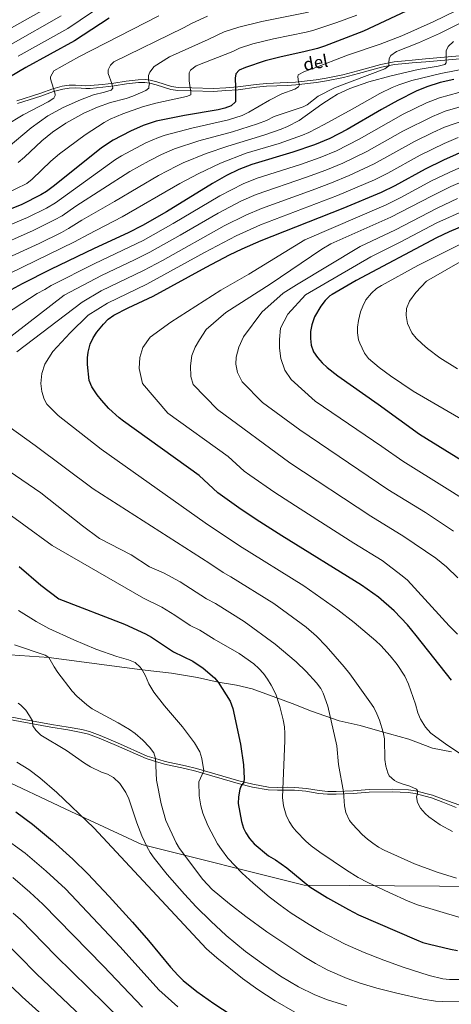
# Model space of a CAD drawing. Units: metres. Extents: x 641715 to 648639, y 725465 to 730235.
# Drawn here: x 646065 to 646377, y 726344 to 727056 of the extents above; entities that cross this region are included whole.
import ezdxf
from ezdxf.enums import TextEntityAlignment as Align

# ---------------------------------------------------------------- set-up
doc = ezdxf.new("R2010")
doc.units = ezdxf.units.M
doc.header["$MEASUREMENT"] = 0
doc.linetypes.add('DGN Style 3', pattern=[108.135907, 77.239933, -30.895973])
for name, color, linetype, lineweight in [('Otros límites administrativos', 7, 'Continuous', 5), ('Relieve y altimetría', 7, 'Continuous', 5), ('Textos de rotulación', 7, 'Continuous', 5), ('Viales y ferrocarril', 7, 'Continuous', 5)]:
    doc.layers.add(name, color=color, linetype=linetype, lineweight=lineweight)
doc.styles.add('Style-Helvetica-Narrow-Oblique', font='txt')

msp = doc.modelspace()

# ---------------------------------------------------------------- linework, layer by layer
at = {"layer": 'Otros límites administrativos', "color": 250, "linetype": 'Continuous', "lineweight": 5, "ltscale": 0.5}
msp.add_polyline3d([(646486.22, 726428.68, 675.71), (646368.13, 726429.97, 683.3), (646270.28, 726430.68, 674.66), (646152.87, 726459.9, 659.53), (646101.46, 726483.93, 654.46), (646044.27, 726510.76, 652.38)], dxfattribs=at)
at = {"layer": 'Relieve y altimetría', "color": 30, "linetype": 'Continuous', "lineweight": 5, "flags": 128}
for points, elevation in [([(646089.93, 727068.11), (646056.99, 727049.61), (646016.7, 727023.56), (646012.46, 727020.91), (646004.95, 727016.93), (645996.71, 727010.31), (645993.86, 727008.4), (645986.74, 727005.28)], 610), ([(646395.72, 727070.52), (646363.54, 727054.91), (646340.8, 727044.81), (646325.23, 727038.82), (646301.54, 727030.83), (646276.71, 727021.13), (646270.47, 727019.01), (646265.94, 727016.5), (646265.59, 727015.14), (646266.2, 727011.6), (646266.73, 727009.28), (646266.13, 727008.04), (646263.59, 727006.17), (646254.19, 727002.76), (646245.07, 726998.38), (646230.32, 726989.49), (646225.32, 726987.12), (646215.51, 726983.96), (646188.95, 726977.98), (646169.74, 726972.93), (646165.01, 726971.3), (646155.85, 726967.42), (646138.09, 726957.96), (646133.82, 726955.36), (646090.51, 726924.15), (646083.87, 726920.24), (646070.2, 726913.36), (646013.79, 726889.71)], 655), ([(646126.9, 727068.6), (646099.39, 727050.2), (646063.51, 727030.22)], 620), ([(646397.82, 727061.16), (646367.99, 727046.4), (646352.85, 727039.64), (646336.92, 727033.36), (646332.78, 727030.49), (646331.58, 727028.52), (646331.51, 727025.33), (646331.55, 727023.12), (646328.64, 727020.87), (646292.24, 727007.31), (646280.33, 727001.13), (646272.38, 726994.91), (646269.54, 726993.49), (646248.42, 726986.59), (646242.88, 726983.69), (646236.51, 726981.2), (646218.41, 726975.44), (646194.13, 726968.8), (646176.55, 726963.03), (646167.04, 726958.92), (646158.1, 726954.45), (646144.1, 726946.6), (646105.21, 726921.59), (646095.24, 726914.74), (646089.77, 726911.68), (646074.37, 726903.97), (646044.88, 726891.11)], 660), ([(646308.24, 727059.73), (646293.92, 727054.56), (646276.51, 727048.73), (646271.67, 727047.47), (646248.14, 727042.74), (646233.17, 727039.07), (646223.56, 727035.87), (646218.72, 727033.53), (646192.1, 727023.09), (646188.15, 727020), (646187.08, 727018.02), (646187.04, 727012.26), (646187.86, 727007.13), (646188.27, 727004.45), (646188.18, 727002.12), (646185.26, 727000.85), (646162.92, 726996.09), (646153.28, 726993.46), (646139.08, 726988.52), (646129.94, 726984.48), (646125.53, 726982.1), (646111.8, 726973.14), (646093.22, 726959.46), (646087.06, 726954.14), (646073.67, 726941.1), (646069.74, 726937.98), (646053.75, 726930.3)], 645), ([(646165.13, 727059.28), (646107.26, 727029.54), (646089.17, 727019.58), (646086.81, 727015.1), (646086.83, 727013.63), (646088.9, 727006.68), (646090.19, 727002.54), (646090.2, 727001.68), (646089.25, 726999.83), (646085.06, 726996.97), (646067.15, 726987.6), (646054.19, 726980.05)], 630), ([(646200.26, 727058.94), (646189.29, 727054.06), (646182.99, 727050.69), (646132.55, 727025.9), (646130.14, 727023.53), (646128.47, 727020.32), (646128.64, 727017.63), (646131.08, 727010.44), (646131.88, 727007.02), (646130.68, 727005.53), (646125.83, 727004.02), (646117.87, 727002.15), (646108.55, 726998.55), (646095.87, 726992.9), (646084.98, 726986.88), (646072.74, 726978.22), (646056.24, 726964.39)], 635), ([(646094.66, 727059.16), (646058.12, 727038.6)], 615), ([(646273.25, 727061.83), (646239.67, 727055.19), (646223.04, 727051.18), (646212.36, 727047.61), (646200.85, 727042.11), (646172.94, 727029.57), (646161.78, 727022.53), (646158.53, 727018.56), (646157.6, 727016.1), (646157.78, 727012.79), (646158.43, 727010.23), (646158.08, 727009.25), (646157.97, 727008.51), (646157.87, 727006.92), (646155.81, 727005.29), (646146.32, 727001.1), (646141.6, 726999.51), (646130.22, 726996.68), (646120.83, 726993.29), (646110.94, 726988.96), (646097.84, 726981.68), (646088.35, 726975.07), (646080.56, 726968.82), (646068.12, 726957.13), (646063.57, 726953.3)], 640), ([(646378.19, 727040.61), (646374.33, 727037.05), (646372.79, 727033.96), (646372.98, 727029.43), (646372.92, 727025.38), (646371.84, 727024.14), (646367.02, 727022.78), (646352.67, 727020.53), (646333.19, 727015.99), (646317, 727011.51), (646303.34, 727006.79), (646294.29, 727002.51), (646289.67, 726999.83), (646283, 726995.43), (646266.51, 726983.68), (646258.2, 726979.35), (646253.61, 726977.36), (646241.06, 726973.06), (646215.05, 726965.09), (646199.32, 726959.62), (646182.79, 726952.92), (646178.04, 726950.66), (646164.85, 726943.69), (646150.1, 726935.23), (646133.02, 726924.9), (646109.6, 726911.41), (646099.96, 726905.36), (646094.79, 726902.64), (646078.53, 726894.58), (646050.57, 726881.76)], 665), ([(646392.36, 727022.17), (646369.03, 727017.54), (646348.09, 727012.58), (646338.58, 727009.48), (646333.92, 727007.53), (646324.99, 727003.04), (646305, 726991.7), (646284.6, 726980.78), (646273.53, 726975), (646268.96, 726972.96), (646252.09, 726967.01), (646228.29, 726959.98), (646209.82, 726952.81), (646193.51, 726945.1), (646180.25, 726937.94), (646138.76, 726913.96), (646113.98, 726901.23), (646104.3, 726895.82), (646057.14, 726872.86)], 670), ([(646381.96, 727003.8), (646368, 726999.9), (646358.64, 726996.36), (646341.88, 726988.1), (646310.04, 726970.06), (646293.52, 726961.71), (646281.8, 726956.87), (646267.68, 726951.79), (646236.22, 726941.85), (646226.24, 726937.86), (646209.34, 726929.18), (646175.62, 726909.04), (646153.83, 726896.78), (646118.8, 726880.28), (646087.36, 726864.32), (646082.85, 726861.35), (646077.14, 726858.48), (646048.4, 726839.88)], 680), ([(646390.47, 726995.65), (646372.23, 726990.25), (646362.92, 726986.58), (646341.51, 726975.88), (646315.44, 726961.13), (646298.2, 726952.76), (646285.94, 726947.69), (646271.87, 726942.49), (646235.44, 726930.1), (646224.94, 726925.45), (646208.08, 726916.67), (646180.46, 726900.58), (646158.64, 726888.38), (646147.55, 726882.76), (646123.77, 726871.61), (646096.79, 726857.32), (646033.27, 726808.34), (646021.44, 726797.49), (646017.86, 726791.19)], 685), ([(646394, 726986.47), (646371.77, 726978.83), (646363.25, 726974.98), (646349.96, 726968.37), (646320.85, 726952.19), (646302.87, 726943.82), (646290.09, 726938.5), (646276.06, 726933.18), (646239.36, 726920.05), (646228.15, 726915.18), (646212.33, 726907.34), (646167.85, 726882.35), (646154.04, 726875.01), (646123.37, 726860.3), (646109.8, 726852.12), (646062.59, 726816.23)], 690), ([(646381.58, 726971.32), (646371.46, 726967.06), (646354, 726958.5), (646330.68, 726945.58), (646321.09, 726940.79), (646294.23, 726929.31), (646238.64, 726908.15), (646221.07, 726900.19), (646198.06, 726888.12), (646156.59, 726865.29), (646128.03, 726851.5), (646114.08, 726842.71), (646100.93, 726830.13), (646088.53, 726816.59), (646082.67, 726807.43), (646080.57, 726800.66), (646079.83, 726793.3), (646080.53, 726787.55), (646082.33, 726782.07), (646084.1, 726778.55), (646092.44, 726770.23), (646123.44, 726745.97), (646198.55, 726692.63), (646223.57, 726675.95), (646269.89, 726647.18), (646294.54, 726629.68), (646306.46, 726620.6), (646322.08, 726607.37), (646325.64, 726603.88), (646332.33, 726596.43), (646337.42, 726590.07), (646342.92, 726581.68), (646345.6, 726575.86), (646350.72, 726561.61), (646352.3, 726555.14), (646354.41, 726550.61), (646357.9, 726544.97), (646361.89, 726540.55)], 695), ([(646381.18, 726612.09), (646374.96, 726618.12), (646344.85, 726651.07), (646341.07, 726654.33), (646326.57, 726665.37), (646306.16, 726678), (646267.27, 726702.83), (646249.04, 726714.64), (646230.86, 726727.04), (646226.84, 726730.01), (646215.35, 726740.59), (646171.55, 726772.03), (646153.33, 726793.3), (646150.83, 726804.29), (646151.44, 726812.26), (646153.66, 726819.4), (646158.93, 726826.83), (646173.83, 726837.84), (646210.09, 726860.82), (646230.12, 726872.41), (646270.65, 726897.18), (646329.46, 726922.69), (646340.16, 726927.98), (646362.34, 726939.91), (646375.09, 726946.05), (646393.37, 726954.12)], 705), ([(646381.42, 726652.8), (646373.23, 726660.9), (646365.31, 726667), (646342.28, 726682.68), (646318.45, 726697.4), (646259.96, 726736.05), (646207.66, 726774.55), (646189.86, 726792.64), (646188.18, 726798.49), (646187.94, 726806.21), (646189.05, 726813.57), (646191.52, 726819.74), (646194.5, 726825.05), (646199.29, 726832.35), (646213.55, 726844.7), (646245.56, 726865.17), (646283.01, 726890.5), (646289.44, 726894.39), (646332.86, 726913.65), (646362.18, 726928.94), (646376.37, 726935.77), (646397.29, 726944.87)], 710), ([(646378.15, 726686.72), (646357.98, 726700), (646330.73, 726716.78), (646267.07, 726759.95), (646240.18, 726779.74), (646225.49, 726794.7), (646221.96, 726801.38), (646220.89, 726807.36), (646221.17, 726812.51), (646222.9, 726819.64), (646226.46, 726827.05), (646239.53, 726844.89), (646255.11, 726858.73), (646264.57, 726864.76), (646310.75, 726892.4), (646336.27, 726904.62), (646366.46, 726920.3), (646381.07, 726927.07)], 715), ([(646429.94, 726681.66), (646373.69, 726717.31), (646341.57, 726737.14), (646326.32, 726747.91), (646278.28, 726780.72), (646260.77, 726796.24), (646256.25, 726803.15), (646253.43, 726811.44), (646252.45, 726819.01), (646252.35, 726825.14), (646253.08, 726833.36), (646258.44, 726843.48), (646271.2, 726857.4), (646318.4, 726884.88), (646339.67, 726895.58), (646366.23, 726909.49), (646386.65, 726918.72)], 720), ([(646412.91, 726908.81), (646352.37, 726878.67), (646326.03, 726864.31), (646322.59, 726862.01), (646318.86, 726858.69), (646314.81, 726853.84), (646312.55, 726849.4), (646311.05, 726845.12), (646309.48, 726838.98), (646308.87, 726834.03), (646308.88, 726829.96), (646309.62, 726824.98), (646310.37, 726822.48), (646313.76, 726815.44), (646316.82, 726811.5), (646324.56, 726804.95), (646332.57, 726798.85), (646349.12, 726787.78), (646404.11, 726755.69)], 730), ([(646381.03, 726803.91), (646368.36, 726811.91), (646359.28, 726818.73), (646355.54, 726822.02), (646351.16, 726826.22), (646347.97, 726830.06), (646345, 726836.78), (646343.93, 726842.52), (646344.24, 726847.51), (646346.34, 726853.04), (646351.01, 726859.29), (646358.6, 726867.37), (646387.98, 726884.25)], 735), ([(646055.96, 726762.72), (646075.66, 726748.58), (646117.67, 726717.14), (646201.96, 726663.29), (646211.64, 726656.79), (646217.27, 726653.67), (646248.32, 726634.27), (646271.61, 726617.24), (646279.18, 726610.74), (646286.03, 726603.42), (646299.15, 726588.51), (646303.26, 726583.32), (646317.78, 726563.22)], 690), ([(646029.3, 726748.87), (646079.94, 726714.41), (646109.93, 726690.57), (646122.27, 726681.34), (646145.04, 726669.49), (646158.49, 726660.82), (646168.61, 726656.53), (646180.47, 726650.07), (646199.72, 726637.64), (646206.05, 726634.29), (646226.75, 726621.36), (646249.2, 726604.8), (646264.44, 726592.19), (646271.57, 726585.2), (646279.13, 726576.86), (646282.16, 726572.88), (646284.03, 726569.47), (646287.33, 726559.99), (646293.84, 726531.46), (646295.03, 726517.76), (646298.72, 726498.1), (646299.32, 726488), (646300.35, 726483.11), (646303.04, 726477.45), (646305.16, 726474.74), (646312.27, 726467.35), (646316, 726463.98), (646319.91, 726460.91), (646324.05, 726458.17), (646328.12, 726455.99), (646350.07, 726446.04), (646366.34, 726439.93), (646380.24, 726435.74)], 685), ([(646046.94, 726706.23), (646088.08, 726676.25), (646154.06, 726638.07), (646167.27, 726631.61), (646176.72, 726625.87), (646187.79, 726618.48), (646194.82, 726614.92), (646205.17, 726608.45), (646223.3, 726598.18), (646233.74, 726590.77), (646237.49, 726587.35), (646240.82, 726583.59), (646243.77, 726579.53), (646246.37, 726575.22), (646249.64, 726568.61), (646252.59, 726559.84), (646255.15, 726550.07), (646256.06, 726545.16), (646256.33, 726540.3), (646256.19, 726535.3), (646254.56, 726493.94), (646255.27, 726488.07), (646257.33, 726481.24), (646259.46, 726476.68), (646262.08, 726472.44), (646264.37, 726469.59), (646271.48, 726462.42), (646275.24, 726459.16), (646281.52, 726454.43), (646300.78, 726441.35), (646309.32, 726436.13), (646316.28, 726432.44), (646331.56, 726425.25), (646345.39, 726419.05), (646352.17, 726416.46), (646382.07, 726407.38)], 680), ([(646063.78, 726629.19), (646076.55, 726621.33), (646085.53, 726616.33), (646103.7, 726607.97), (646119.7, 726601.34), (646134.88, 726595.9), (646143.24, 726593.58), (646147.93, 726591.69), (646151.68, 726588.36), (646153.16, 726586.26), (646155.6, 726581.9), (646157.97, 726576.17), (646161.49, 726570.22), (646169.14, 726560.28), (646182.38, 726545.08), (646191.04, 726533.59), (646194.72, 726527.08), (646196.33, 726522.27), (646197.72, 726513.35), (646194.17, 726505.34), (646194.34, 726495.3), (646195.43, 726488.09), (646196.87, 726482.6), (646200.56, 726473.71), (646207.66, 726460.51), (646210.43, 726456.34), (646215.15, 726450.22), (646225.4, 726439.31), (646233.43, 726431.97), (646244.89, 726422.26), (646252.76, 726416.12), (646260.94, 726410.33), (646273.76, 726402.13), (646282.38, 726397.07), (646299.89, 726388.05), (646313.62, 726382.01), (646327.75, 726376.36), (646341.85, 726371.29), (646360.66, 726365.24), (646370.43, 726362.97), (646375.38, 726362.47), (646388.6, 726362.38)], 670), ([(646060.87, 726604.44), (646082.91, 726596.83), (646085.51, 726595.27), (646089.41, 726588.6), (646092.25, 726584.48), (646102.43, 726570.8), (646105.86, 726567.17), (646112.98, 726561.03), (646116.96, 726558), (646135.67, 726548.02), (646143.9, 726543.15), (646148.02, 726540.34), (646153.6, 726535.44), (646158.42, 726530.33), (646161.5, 726526.24), (646162.81, 726522.09), (646163.54, 726506.55), (646166.76, 726489.33), (646170.25, 726477.38), (646177.78, 726461.26), (646180.12, 726457.2), (646196.87, 726434.76), (646203.83, 726427.55), (646216.17, 726416.99), (646228.06, 726407.87), (646243.24, 726396.97), (646269.9, 726379.11), (646278.47, 726373.93), (646287.28, 726369.23), (646301.25, 726363.04), (646310.65, 726359.65), (646322.72, 726356.12), (646337.25, 726352.47), (646356.26, 726348.18), (646365.09, 726346.79), (646370.09, 726346.42), (646391.06, 726346.71)], 665), ([(646063.35, 726562.23), (646065.31, 726560.73), (646068.88, 726557.21), (646071.75, 726553.12), (646073.71, 726549.36), (646074.01, 726545.81), (646076.27, 726542.66), (646079.85, 726539.15), (646098.45, 726528.04), (646111.29, 726518.89), (646115.85, 726516.14), (646123.65, 726512.41), (646128.09, 726510.89), (646132.49, 726508.55), (646137.05, 726504.24), (646141.41, 726497.59), (646143.53, 726493.08), (646149.28, 726475.64), (646152.96, 726466.34), (646156.45, 726458.63), (646158.88, 726454.25), (646161.71, 726450.11), (646171.2, 726438.37), (646183.59, 726424.19), (646192.18, 726415.03), (646202.83, 726404.48), (646213.84, 726394.29), (646227.83, 726382.59), (646240.73, 726373.26), (646253.15, 726364.85), (646266.03, 726357.17), (646277.89, 726351.39), (646287.18, 726347.69), (646300.98, 726343.22)], 660), ([(646317.78, 726563.22), (646320.48, 726559.01), (646322.74, 726554.56), (646324.64, 726549.91), (646327.3, 726541.34), (646328.22, 726536.4), (646328.46, 726521.51), (646329.28, 726516.63), (646330.61, 726511.84), (646331.71, 726509.68), (646335.45, 726506.35), (646337.17, 726505.36), (646341.77, 726503.52), (646346.58, 726502.2), (646351.41, 726500.02), (646352.28, 726498.93), (646352.07, 726496.6), (646351.49, 726494.51), (646352.05, 726490.48), (646354.44, 726486.35), (646357.64, 726482.5), (646360.29, 726480.07), (646368.58, 726474.16), (646377.37, 726469.42)], 690), ([(646361.89, 726540.55), (646373.36, 726532.2), (646382.53, 726526.03)], 695), ([(646062.57, 726519.53), (646071.07, 726514.25), (646079.06, 726508.22), (646091.4, 726497.65), (646118.16, 726472.04), (646199.7, 726384.67), (646207.15, 726378.01), (646225.64, 726363.13), (646236.64, 726355.06), (646249.22, 726346.89), (646263.59, 726338.82)], 655), ([(646051.99, 726465.7), (646068.6, 726453.81), (646083.72, 726440.83), (646097.6, 726427.86), (646137.25, 726386.07), (646165.08, 726354.98), (646178.99, 726342.59)], 645), ([(646059.49, 726436.1), (646071.84, 726425.63)], 640), ([(646071.84, 726425.63), (646081.38, 726416.8), (646125.06, 726372.02), (646153.33, 726342.42)], 640), ([(646059.95, 726410.43), (646065.13, 726405.73), (646090.77, 726379.47), (646137.88, 726333.22)], 635), ([(646051.05, 726392.56), (646076.76, 726366.36), (646114.12, 726331.15)], 630)]:
    msp.add_lwpolyline(points, dxfattribs=dict(at, elevation=elevation))
at = {"layer": 'Relieve y altimetría', "color": 30, "linetype": 'Continuous', "lineweight": 25, "flags": 128}
for points, elevation in [([(646344.07, 727062.66), (646313.19, 727048.26), (646284.95, 727037.29), (646279.76, 727035.62), (646270.07, 727033.13), (646253.71, 727029.69), (646242.01, 727026.79), (646227.81, 727021.96), (646223.12, 727019.9), (646220.84, 727017.3), (646220.27, 727014.22), (646220.62, 727007.74), (646220.66, 726996.96), (646217.52, 726994.22), (646212.78, 726992.52), (646208.01, 726991.37), (646183.76, 726987.16), (646163.33, 726982.99), (646153.83, 726979.91), (646144.59, 726975.96), (646132.09, 726969.32), (646123.72, 726963.89), (646089.76, 726936.59), (646084.01, 726932.34), (646079.74, 726929.72), (646066.03, 726922.75), (646026.95, 726907.2)], 650), ([(646129.21, 727057.69), (646104.12, 727041.25), (646068.9, 727021.83), (646050.71, 727011.09), (646046.54, 727008.22), (646036.43, 726999.28), (646035.02, 726995.58), (646035.07, 726991.91), (646036.63, 726986.54), (646037.67, 726982.64), (646035.99, 726980.53), (646031.96, 726977.5), (646024.96, 726972.76), (646013.08, 726965.59), (645999.89, 726958.45), (645990.89, 726954.09), (645978.79, 726949.01), (645959.99, 726942.2), (645948.7, 726938.52), (645919.89, 726930.15), (645918.71, 726929.74)], 625), ([(646378.33, 727013.21), (646368.54, 727011.08), (646359.01, 727008), (646351.27, 727004.7), (646337.84, 726997.96), (646326.24, 726991.57), (646301.25, 726977.04), (646288.85, 726970.65), (646277.65, 726966.06), (646262.06, 726960.67), (646232.31, 726951.88), (646223.02, 726948.14), (646214.04, 726943.72), (646203.87, 726937.96), (646170.78, 726917.49), (646153.43, 726907.53), (646143.06, 726902.3), (646118.37, 726891.05), (646086.87, 726875.8), (646066.32, 726865.48), (646053.19, 726858.22)], 675), ([(646376.78, 726578.78), (646351.3, 726611.18), (646344.88, 726618.82), (646335.34, 726628.9), (646323.98, 726638.76), (646311.77, 726647.5), (646254.18, 726683.2), (646235.5, 726695.1), (646223.07, 726703.5), (646207.89, 726714.39), (646194.41, 726726.82), (646139.66, 726766.13), (646136.47, 726768.62), (646129.1, 726775.4), (646123.72, 726781.23), (646120.65, 726785.16), (646116.63, 726791), (646114.82, 726795.63), (646113.61, 726807.02), (646113.58, 726812.02), (646113.97, 726815.97), (646115.48, 726821.8), (646117.59, 726826.31), (646120.4, 726830.5), (646125.08, 726836.34), (646128.63, 726839.83), (646132.7, 726842.7), (646143.06, 726848.01), (646161.11, 726856.55), (646199.36, 726877.63), (646216.33, 726886.47), (646225.37, 726890.75), (646239.14, 726896.71), (646298.38, 726920.12), (646326.05, 726931.72), (646336.11, 726936.6), (646358.04, 726948.64), (646371.24, 726955.16), (646389.45, 726963.36)], 700), ([(646385.87, 726907.74), (646375, 726903.02), (646366, 726898.67), (646307.72, 726867.85), (646290.4, 726857.83), (646288.88, 726856.77), (646285.32, 726853.33), (646282.32, 726849.27), (646277.81, 726841.69), (646275.72, 726835.92), (646274.89, 726830.95), (646274.73, 726825.94), (646275.19, 726821.02), (646277.09, 726816.22), (646279.92, 726812.19), (646283.22, 726808.33), (646286.76, 726804.91), (646294.51, 726798.86), (646323.73, 726778.49), (646353.5, 726756.78), (646398.43, 726729.04)], 725), ([(646064.11, 726661.02), (646079.81, 726647.56), (646092.92, 726637.75), (646140.39, 726619.35), (646155.57, 726612.37), (646159.93, 726609.94), (646175.86, 726599.33), (646189.68, 726592.57), (646197.11, 726587.54), (646205.3, 726580.57), (646208.05, 726577.42), (646216.84, 726563.6), (646218.64, 726558.24), (646224.12, 726532.64), (646226.38, 726517.67), (646226.75, 726507.8), (646226.63, 726505.15), (646224.71, 726502.43), (646223.77, 726499.97), (646222.63, 726494.56), (646222.41, 726489.56), (646224.87, 726476.71), (646226.28, 726471.93), (646227.94, 726468.43), (646230.78, 726464.25), (646234.16, 726460.58), (646244.37, 726451.79), (646249.56, 726448.93), (646257.69, 726443.1), (646274.36, 726429.47), (646287.05, 726421.48), (646302.21, 726412.93), (646309.46, 726409.2), (646351.39, 726390.99), (646356.05, 726389.23), (646360.84, 726387.83), (646376.03, 726384.29), (646381.01, 726383.38)], 675), ([(646061.8, 726483.69), (646073.87, 726474.72), (646088.19, 726462.74), (646103.03, 726449.34), (646113.75, 726438.88), (646129.34, 726422.4), (646146.14, 726403.9), (646157.73, 726390.68), (646173.54, 726371.32), (646179.14, 726365.2), (646182.76, 726361.76), (646192.6, 726353.67), (646204.82, 726344.93), (646217.44, 726336.91)], 650), ([(646059.2, 726356.78), (646066.23, 726349.96), (646102.43, 726317.24)], 625)]:
    msp.add_lwpolyline(points, dxfattribs=dict(at, elevation=elevation))
at = {"layer": 'Viales y ferrocarril', "color": 250, "linetype": 'DGN Style 3', "lineweight": 5}
for points in [[(646062.38, 726997.72, 627.31), (646079.2, 727003.17, 629.04), (646088.45, 727006.56, 629.96), (646095.28, 727008.38, 630.57), (646100.21, 727009.06, 631.09), (646104.95, 727009.15, 631.72), (646109.18, 727008.91, 632.94), (646112.43, 727008.71, 632.79), (646115.42, 727008.88, 633.02), (646124.54, 727009.7, 634.63), (646132.67, 727010.62, 635.09), (646141.59, 727012.11, 638), (646150.28, 727013.1, 639.22), (646155.28, 727013.13, 639.71), (646158.98, 727012.63, 640.14), (646163.7, 727011.44, 641.28), (646174.24, 727008.09, 643.2), (646179.17, 727007.38, 643.64), (646189.07, 727007.1, 645.19), (646204.57, 727006.73, 646.87), (646213.51, 727007.23, 648.33), (646222.32, 727007.86, 650.4), (646235.58, 727009.72, 651.31), (646242.92, 727010.45, 652.54), (646257.91, 727010.99, 653.99), (646263.91, 727011.33, 654.84), (646278.94, 727013.08, 655.89), (646286.03, 727014.19, 656.21), (646298.12, 727016.64, 657.28), (646308.98, 727019.45, 658.51), (646325.56, 727024.18, 659.81), (646335.27, 727026.05, 660.12), (646343.28, 727026.85, 660.12), (646348.21, 727027.29, 660.55), (646358.02, 727028.17, 662.06), (646382.55, 727030.23, 666.88)], [(646057.7, 726597.17, 663.67), (646085.51, 726595.27, 665), (646153.16, 726586.26, 670), (646174.39, 726583.9, 671.53), (646193.05, 726580.76, 672.76), (646208.05, 726577.42, 675), (646221.19, 726575.18, 675.77), (646232.62, 726572.54, 676.99), (646245.06, 726568.08, 679.29), (646261.57, 726561.97, 681.43), (646275.5, 726556.31, 683.73), (646295.45, 726549.52, 685.56), (646310.69, 726546.08, 687.55), (646324.85, 726542.02, 689.54), (646346.01, 726536.1, 693.52), (646363.01, 726529.75, 694.44), (646376.65, 726526.91, 694.6)], [(646046.86, 726554.3, 657.22), (646065.23, 726550.93, 659.24), (646087.44, 726546.81, 661.23), (646099.59, 726544.92, 661.99), (646109.53, 726543.1, 662.3), (646114.92, 726541.67, 662.61), (646122.74, 726538.86, 662.84), (646135.33, 726533.58, 662.91), (646156.75, 726523.98, 663.45), (646165.11, 726521.37, 665.59), (646169.76, 726520.06, 666.39), (646184.36, 726516.92, 667.97), (646192.42, 726514.89, 669.04), (646223.03, 726506.03, 674.58), (646233.22, 726503.55, 675.77), (646244.48, 726501.51, 678.02), (646250.94, 726501.25, 679.29), (646258.31, 726501.42, 680.67), (646263.42, 726501.29, 680.98), (646271.79, 726500.5, 681.7), (646280.98, 726498.95, 682.74), (646287.25, 726498.32, 683.35), (646293.41, 726498.3, 684.04), (646305.55, 726498.91, 686.18), (646317.16, 726499.84, 687.25), (646333.76, 726500.03, 688.86), (646345.63, 726499.55, 689.55), (646350.82, 726498.81, 689.88), (646362.93, 726495.74, 690.9), (646371.3, 726492.58, 691.24), (646385.51, 726487.54, 691.66)]]:
    msp.add_polyline3d(points, dxfattribs=at)
at = {"layer": 'Viales y ferrocarril', "color": 250, "linetype": 'Continuous', "lineweight": 5}
for points in [[(646309.52, 727017.47, 658.51), (646326.04, 727022.18, 659.81), (646335.57, 727024.02, 660.12), (646343.47, 727024.81, 660.12), (646348.39, 727025.24, 660.55), (646358.2, 727026.12, 662.06), (646382.7, 727028.18, 666.88)], [(646063.06, 726995.78, 627.31), (646079.87, 727001.23, 629.04), (646089.07, 727004.6, 629.96), (646095.69, 727006.36, 630.57), (646100.37, 727007.01, 631.09), (646104.91, 727007.1, 631.72), (646109.06, 727006.86, 632.94), (646112.43, 727006.65, 632.79), (646115.57, 727006.83, 633.02), (646124.75, 727007.66, 634.63), (646132.96, 727008.59, 635.09), (646141.89, 727010.08, 638), (646150.4, 727011.05, 639.22), (646155.15, 727011.08, 639.71), (646158.59, 727010.61, 640.14), (646163.14, 727009.46, 641.28), (646173.78, 727006.08, 643.2), (646178.99, 727005.33, 643.64), (646189.02, 727005.05, 645.19), (646204.6, 727004.67, 646.87), (646213.64, 727005.18, 648.33), (646222.54, 727005.82, 650.4), (646235.82, 727007.68, 651.31), (646243.06, 727008.4, 652.54), (646258.01, 727008.94, 653.99), (646264.09, 727009.28, 654.84), (646279.22, 727011.04, 655.89), (646286.39, 727012.17, 656.21), (646298.58, 727014.64, 657.28), (646309.52, 727017.47, 658.51)], [(646046.49, 726552.3, 657.22), (646064.86, 726548.93, 659.24), (646087.1, 726544.8, 661.23)], [(646087.1, 726544.8, 661.23), (646099.25, 726542.91, 661.99), (646109.08, 726541.11, 662.3), (646114.31, 726539.72, 662.61), (646122, 726536.96, 662.84), (646134.52, 726531.71, 662.91), (646155.92, 726522.12, 663.45), (646164.54, 726519.44, 665.59), (646169.28, 726518.11, 666.39), (646183.9, 726514.96, 667.97), (646191.89, 726512.95, 669.04), (646222.51, 726504.09, 674.58), (646232.8, 726501.58, 675.77), (646244.26, 726499.51, 678.02), (646250.92, 726499.24, 679.29), (646258.31, 726499.41, 680.67), (646263.3, 726499.28, 680.98), (646271.53, 726498.5, 681.7), (646280.71, 726496.95, 682.74), (646287.15, 726496.31, 683.35), (646293.46, 726496.29, 684.04), (646305.68, 726496.9, 686.18), (646317.25, 726497.83, 687.25), (646333.73, 726498.02, 688.86), (646345.45, 726497.54, 689.55), (646350.43, 726496.83, 689.88), (646362.33, 726493.82, 690.9), (646370.59, 726490.7, 691.24), (646380.14, 726486.81, 691.55)]]:
    msp.add_polyline3d(points, dxfattribs=at)

# ---------------------------------------------------------------- texts
at = {"layer": 'Textos de rotulación', "color": 250, "linetype": 'Continuous', "lineweight": 5, "style": 'Style-Helvetica-Narrow-Oblique'}
msp.add_text('del', height=9, rotation=10.23, dxfattribs=at).set_placement((646279.22, 727021.04, 655.12), align=Align.CENTER)

doc.saveas('drawing.dxf')
